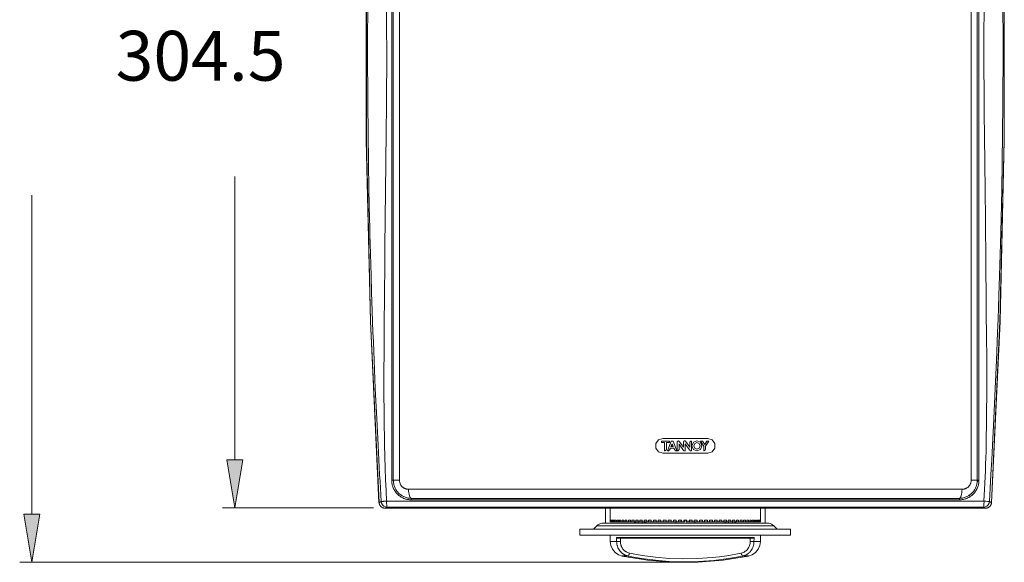
# Model space of a CAD drawing. Units: inches. Extents: x -42 to 250, y 46 to 251.
# Drawn here: x -7 to 29, y 153 to 173 of the extents above; entities that cross this region are included whole.
import ezdxf

# ---------------------------------------------------------------- set-up
doc = ezdxf.new("R2010")
doc.units = ezdxf.units.IN
doc.header["$MEASUREMENT"] = 0
doc.layers.add('図面枠', color=7, linetype='Continuous')

msp = doc.modelspace()

# ---------------------------------------------------------------- hatches: boundary and pattern name
at = {"layer": '図面枠', "true_color": 0x221e1f}
h = msp.add_hatch(color=179, dxfattribs=at)
h.dxf.hatch_style = 2
h.paths.add_polyline_path([(0.727, 156.883), (1.307, 156.883), (1.017, 155.144)])
h = msp.add_hatch(color=179, dxfattribs=at)
h.dxf.hatch_style = 2
h.paths.add_polyline_path([(-6.022, 154.921), (-6.602, 154.921), (-6.312, 153.182)])

# ---------------------------------------------------------------- linework, layer by layer
at = {"layer": '図面枠', "color": 179, "lineweight": 9, "true_color": 0x221e1f}
for points in [[(6.226, 188.033), (5.921, 181.497), (5.768, 174.956), (5.768, 168.414), (5.921, 161.873), (6.226, 155.337)], [(6.23, 188.031), (5.925, 181.496), (5.772, 174.956), (5.772, 168.414), (5.925, 161.874), (6.23, 155.339)], [(28.342, 155.339), (28.648, 161.874), (28.8, 168.414), (28.8, 174.956), (28.648, 181.496), (28.342, 188.031)], [(28.346, 155.337), (28.651, 161.873), (28.804, 168.414), (28.804, 174.956), (28.651, 181.497), (28.346, 188.033)], [(6.685, 156.143), (6.685, 187.227)], [(6.744, 187.227), (6.744, 156.143)], [(6.966, 187.227), (6.966, 156.143)], [(27.607, 156.143), (27.607, 187.227)], [(27.828, 156.143), (27.828, 187.227)], [(27.888, 187.227), (27.888, 156.143)], [(6.306, 155.378), (6.293, 155.615), (6.279, 155.857), (6.264, 156.104), (6.25, 156.356), (6.236, 156.614), (6.222, 156.875), (6.208, 157.143), (6.194, 157.415), (6.146, 158.358), (6.094, 159.451), (6.05, 160.47), (6.023, 161.139), (6.009, 161.489), (5.981, 162.254), (5.958, 162.933), (5.939, 163.527), (5.927, 163.939), (5.916, 164.322), (5.906, 164.676), (5.898, 165.002), (5.891, 165.298), (5.884, 165.566), (5.862, 166.637), (5.845, 167.605), (5.82, 169.752), (5.813, 171.685), (5.82, 173.617)], [(28.069, 155.391), (28.081, 155.605), (28.092, 155.822), (28.102, 156.041), (28.112, 156.265), (28.121, 156.491), (28.13, 156.721), (28.137, 156.953), (28.144, 157.189), (28.15, 157.428), (28.165, 158.397), (28.17, 159.466), (28.167, 160.368), (28.158, 161.505), (28.153, 162.015), (28.148, 162.524), (28.143, 163.033), (28.14, 163.543), (28.137, 163.998), (28.132, 164.488), (28.128, 165.015), (28.122, 165.579), (28.11, 166.597), (28.098, 167.615), (28.086, 168.543), (28.078, 169.415), (28.072, 170.229), (28.068, 170.985), (28.067, 171.685), (28.076, 173.72)], [(28.752, 173.617), (28.759, 171.685), (28.752, 169.752), (28.727, 167.605), (28.71, 166.637), (28.688, 165.566), (28.666, 164.677), (28.634, 163.527), (28.622, 163.18), (28.611, 162.803), (28.596, 162.396), (28.581, 161.958), (28.563, 161.489), (28.55, 161.138), (28.523, 160.47), (28.478, 159.451), (28.427, 158.358), (28.379, 157.415), (28.35, 156.876), (28.322, 156.356), (28.294, 155.857), (28.266, 155.378)], [(6.5, 173.142), (6.503, 172.384), (6.505, 171.685), (6.496, 169.65), (6.487, 168.734), (6.475, 167.615), (6.463, 166.597), (6.451, 165.579), (6.44, 164.561), (6.433, 163.543), (6.43, 163.239), (6.428, 162.9), (6.425, 162.524), (6.419, 162.015), (6.414, 161.505), (6.408, 160.751), (6.404, 160.072), (6.402, 159.466), (6.408, 158.397), (6.423, 157.428), (6.434, 157), (6.448, 156.583), (6.464, 156.175), (6.482, 155.778), (6.503, 155.391)], [(1.017, 156.883), (1.017, 167.107)], [(-6.312, 154.921), (-6.312, 166.443)], [(16.471, 157.654), (16.315, 157.603), (16.218, 157.469), (16.218, 157.305), (16.315, 157.172), (16.471, 157.122)], [(16.427, 157.56), (16.427, 157.502)], [(16.714, 157.56), (16.427, 157.56)], [(16.427, 157.559), (16.427, 157.56)], [(16.427, 157.559), (16.427, 157.502)], [(16.714, 157.559), (16.427, 157.559)], [(16.427, 157.502), (16.537, 157.502)], [(16.427, 157.502), (16.537, 157.502)], [(16.427, 157.502), (16.427, 157.502)], [(18.101, 157.654), (16.471, 157.654)], [(16.537, 157.502), (16.537, 157.21)], [(16.537, 157.502), (16.537, 157.21)], [(16.537, 157.502), (16.537, 157.502)], [(16.605, 157.278), (16.605, 157.502)], [(16.605, 157.278), (16.605, 157.502)], [(16.605, 157.502), (16.714, 157.502)], [(16.605, 157.502), (16.714, 157.502)], [(16.605, 157.502), (16.605, 157.502)], [(16.775, 157.56), (16.639, 157.209)], [(16.775, 157.559), (16.639, 157.21)], [(16.714, 157.502), (16.714, 157.56)], [(16.714, 157.559), (16.714, 157.56)], [(16.714, 157.502), (16.714, 157.559)], [(16.714, 157.502), (16.714, 157.502)], [(16.845, 157.56), (16.775, 157.56)], [(16.775, 157.559), (16.775, 157.56)], [(16.845, 157.559), (16.775, 157.559)], [(16.98, 157.21), (16.845, 157.56)], [(16.845, 157.559), (16.845, 157.56)], [(16.98, 157.21), (16.845, 157.559)], [(17.089, 157.523), (17.088, 157.525), (17.081, 157.534), (17.078, 157.538), (17.075, 157.541), (17.071, 157.545), (17.067, 157.549), (17.063, 157.552), (17.058, 157.555), (17.055, 157.557), (17.051, 157.558), (17.048, 157.56), (17.044, 157.56), (17.04, 157.561), (17.036, 157.562), (17.032, 157.562), (17.029, 157.561), (17.025, 157.561), (17.022, 157.56), (17.019, 157.559), (17.015, 157.558), (17.013, 157.556), (17.01, 157.554), (17.008, 157.552), (17.006, 157.551), (17.004, 157.549), (17.002, 157.547), (17.001, 157.545), (17, 157.543), (16.999, 157.54), (16.997, 157.538), (16.997, 157.532), (16.996, 157.528), (16.996, 157.524)], [(17.089, 157.523), (17.088, 157.525), (17.081, 157.534), (17.078, 157.538), (17.075, 157.541), (17.071, 157.545), (17.067, 157.549), (17.063, 157.552), (17.058, 157.555), (17.055, 157.557), (17.051, 157.558), (17.048, 157.56), (17.044, 157.56), (17.04, 157.561), (17.036, 157.562), (17.032, 157.562), (17.029, 157.561), (17.025, 157.56), (17.022, 157.56), (17.019, 157.559), (17.015, 157.558), (17.013, 157.556), (17.01, 157.554), (17.008, 157.552), (17.006, 157.551), (17.004, 157.549), (17.002, 157.547), (17.001, 157.545), (17, 157.543), (16.999, 157.54), (16.998, 157.538), (16.997, 157.532), (16.996, 157.528), (16.996, 157.524)], [(16.996, 157.524), (16.996, 157.21)], [(16.996, 157.524), (16.996, 157.21)], [(16.996, 157.524), (16.996, 157.524)], [(17.218, 157.338), (17.089, 157.523)], [(17.218, 157.338), (17.089, 157.523)], [(17.089, 157.523), (17.089, 157.523)], [(17.295, 157.552), (17.293, 157.553), (17.291, 157.555), (17.288, 157.557), (17.286, 157.558), (17.284, 157.559), (17.28, 157.561), (17.277, 157.562), (17.273, 157.562), (17.269, 157.563), (17.263, 157.563), (17.258, 157.563), (17.254, 157.563), (17.25, 157.562), (17.247, 157.562), (17.243, 157.56), (17.241, 157.559), (17.238, 157.558), (17.235, 157.555), (17.233, 157.553), (17.23, 157.551), (17.227, 157.548), (17.225, 157.545), (17.223, 157.543), (17.222, 157.539), (17.22, 157.536), (17.218, 157.528)], [(17.295, 157.552), (17.293, 157.553), (17.291, 157.555), (17.288, 157.557), (17.286, 157.558), (17.284, 157.559), (17.28, 157.561), (17.277, 157.562), (17.273, 157.562), (17.269, 157.563), (17.263, 157.563), (17.258, 157.563), (17.254, 157.563), (17.25, 157.562), (17.247, 157.562), (17.243, 157.56), (17.241, 157.559), (17.238, 157.558), (17.235, 157.555), (17.233, 157.553), (17.23, 157.551), (17.228, 157.548), (17.225, 157.545), (17.223, 157.543), (17.222, 157.539), (17.22, 157.536), (17.218, 157.528)], [(17.218, 157.528), (17.218, 157.338)], [(17.218, 157.528), (17.218, 157.338)], [(17.218, 157.528), (17.218, 157.528)], [(17.45, 157.333), (17.295, 157.552)], [(17.45, 157.333), (17.295, 157.552)], [(17.295, 157.552), (17.295, 157.552)], [(17.514, 157.56), (17.512, 157.56), (17.506, 157.56), (17.501, 157.559), (17.498, 157.559), (17.494, 157.558), (17.491, 157.558), (17.487, 157.556), (17.485, 157.555), (17.482, 157.554), (17.478, 157.552), (17.474, 157.55), (17.471, 157.547), (17.467, 157.544), (17.464, 157.54), (17.461, 157.537), (17.458, 157.534), (17.456, 157.53), (17.454, 157.525), (17.452, 157.522), (17.451, 157.519), (17.45, 157.512)], [(17.514, 157.56), (17.511, 157.56), (17.506, 157.56), (17.501, 157.559), (17.498, 157.559), (17.494, 157.558), (17.491, 157.558), (17.487, 157.556), (17.485, 157.555), (17.482, 157.554), (17.478, 157.552), (17.474, 157.55), (17.471, 157.547), (17.467, 157.544), (17.464, 157.54), (17.461, 157.537), (17.458, 157.533), (17.456, 157.53), (17.454, 157.525), (17.453, 157.522), (17.451, 157.519), (17.45, 157.512)], [(17.45, 157.512), (17.45, 157.333)], [(17.45, 157.512), (17.45, 157.333)], [(17.45, 157.512), (17.45, 157.512)], [(17.514, 157.236), (17.514, 157.56)], [(17.514, 157.236), (17.514, 157.56)], [(17.514, 157.56), (17.514, 157.56)], [(17.887, 157.387), (17.834, 157.514), (17.707, 157.566), (17.58, 157.514), (17.527, 157.387), (17.58, 157.259), (17.707, 157.207), (17.834, 157.259), (17.887, 157.387)], [(17.887, 157.387), (17.834, 157.514), (17.707, 157.566), (17.58, 157.514), (17.527, 157.387), (17.58, 157.259), (17.707, 157.207), (17.834, 157.259), (17.887, 157.387)], [(17.823, 157.387), (17.789, 157.468), (17.707, 157.502), (17.625, 157.468), (17.591, 157.387), (17.625, 157.304), (17.707, 157.271), (17.789, 157.304), (17.823, 157.387)], [(17.823, 157.387), (17.789, 157.468), (17.707, 157.502), (17.625, 157.468), (17.591, 157.387), (17.625, 157.304), (17.707, 157.271), (17.789, 157.304), (17.823, 157.387)], [(17.833, 157.559), (17.95, 157.371)], [(17.833, 157.559), (17.833, 157.559)], [(17.91, 157.559), (17.833, 157.559)], [(17.91, 157.559), (17.833, 157.559)], [(17.833, 157.559), (17.95, 157.371)], [(17.987, 157.436), (17.91, 157.559)], [(17.91, 157.559), (17.91, 157.559)], [(17.987, 157.436), (17.91, 157.559)], [(18.063, 157.56), (17.987, 157.436)], [(18.063, 157.56), (17.987, 157.436)], [(18.014, 157.371), (18.141, 157.56)], [(18.014, 157.371), (18.141, 157.56)], [(18.141, 157.56), (18.063, 157.56)], [(18.063, 157.56), (18.063, 157.56)], [(18.141, 157.56), (18.063, 157.56)], [(18.101, 157.122), (18.258, 157.172), (18.354, 157.305), (18.354, 157.469), (18.258, 157.603), (18.101, 157.654)], [(18.141, 157.56), (18.141, 157.56)], [(16.537, 157.21), (16.54, 157.21), (16.545, 157.211), (16.55, 157.212), (16.555, 157.213), (16.56, 157.215), (16.565, 157.216), (16.57, 157.219), (16.574, 157.221), (16.578, 157.224), (16.582, 157.227), (16.586, 157.231), (16.59, 157.235), (16.593, 157.238), (16.596, 157.243), (16.599, 157.248), (16.601, 157.253), (16.602, 157.258), (16.604, 157.263), (16.604, 157.268), (16.605, 157.273), (16.605, 157.278)], [(16.537, 157.21), (16.54, 157.21), (16.545, 157.211), (16.55, 157.212), (16.555, 157.213), (16.56, 157.215), (16.565, 157.216), (16.57, 157.219), (16.574, 157.221), (16.578, 157.224), (16.583, 157.227), (16.586, 157.231), (16.59, 157.234), (16.593, 157.238), (16.596, 157.242), (16.598, 157.247), (16.6, 157.251), (16.602, 157.256), (16.603, 157.26), (16.604, 157.265), (16.605, 157.27), (16.605, 157.278)], [(16.537, 157.21), (16.537, 157.21)], [(16.605, 157.278), (16.605, 157.278)], [(16.639, 157.21), (16.674, 157.21)], [(16.639, 157.21), (16.639, 157.209)], [(16.639, 157.209), (16.674, 157.209)], [(16.674, 157.209), (16.677, 157.21), (16.68, 157.211), (16.682, 157.211), (16.685, 157.212), (16.687, 157.213), (16.691, 157.214), (16.695, 157.216), (16.698, 157.219), (16.701, 157.221), (16.705, 157.224), (16.707, 157.227), (16.71, 157.23), (16.713, 157.233), (16.715, 157.237), (16.717, 157.241), (16.72, 157.245), (16.722, 157.251)], [(16.674, 157.21), (16.677, 157.21), (16.68, 157.211), (16.682, 157.211), (16.685, 157.212), (16.687, 157.213), (16.691, 157.215), (16.695, 157.216), (16.698, 157.219), (16.701, 157.221), (16.704, 157.224), (16.707, 157.227), (16.71, 157.23), (16.713, 157.233), (16.715, 157.237), (16.717, 157.241), (16.719, 157.246), (16.722, 157.251)], [(16.674, 157.21), (16.674, 157.209)], [(16.722, 157.251), (16.724, 157.253), (16.727, 157.263), (16.731, 157.272), (16.734, 157.28), (16.736, 157.285), (16.738, 157.288), (16.742, 157.297)], [(16.722, 157.251), (16.723, 157.254), (16.727, 157.263), (16.731, 157.272), (16.734, 157.28), (16.736, 157.285), (16.738, 157.288), (16.742, 157.297)], [(16.722, 157.251), (16.722, 157.251)], [(16.742, 157.297), (16.878, 157.297)], [(16.742, 157.297), (16.878, 157.297)], [(16.742, 157.297), (16.742, 157.297)], [(16.808, 157.454), (16.807, 157.452), (16.802, 157.443), (16.794, 157.423), (16.791, 157.413), (16.787, 157.404), (16.783, 157.394), (16.776, 157.378), (16.769, 157.361)], [(16.808, 157.454), (16.807, 157.452), (16.802, 157.443), (16.794, 157.423), (16.791, 157.413), (16.787, 157.404), (16.783, 157.394), (16.769, 157.361)], [(16.769, 157.361), (16.848, 157.361)], [(16.769, 157.361), (16.769, 157.361)], [(16.769, 157.361), (16.848, 157.361)], [(16.809, 157.454), (16.808, 157.454)], [(16.809, 157.454), (16.808, 157.454)], [(16.808, 157.454), (16.808, 157.454)], [(16.848, 157.361), (16.847, 157.364), (16.844, 157.373), (16.836, 157.393), (16.832, 157.402), (16.828, 157.412), (16.823, 157.422), (16.818, 157.433), (16.809, 157.454)], [(16.848, 157.361), (16.848, 157.364), (16.844, 157.373), (16.836, 157.393), (16.832, 157.402), (16.828, 157.412), (16.819, 157.431), (16.815, 157.44), (16.809, 157.454)], [(16.809, 157.454), (16.809, 157.454)], [(16.848, 157.361), (16.848, 157.361)], [(16.878, 157.297), (16.879, 157.295), (16.881, 157.29), (16.883, 157.285), (16.886, 157.28), (16.889, 157.271), (16.891, 157.266), (16.893, 157.262), (16.897, 157.252), (16.9, 157.247), (16.902, 157.243), (16.905, 157.238), (16.907, 157.233), (16.911, 157.23), (16.914, 157.226), (16.917, 157.222), (16.921, 157.219), (16.925, 157.216), (16.929, 157.215), (16.933, 157.213), (16.937, 157.211), (16.941, 157.21), (16.945, 157.21)], [(16.878, 157.297), (16.879, 157.295), (16.881, 157.29), (16.883, 157.285), (16.886, 157.28), (16.889, 157.271), (16.891, 157.266), (16.893, 157.262), (16.897, 157.252), (16.9, 157.247), (16.902, 157.243), (16.905, 157.238), (16.907, 157.234), (16.911, 157.23), (16.914, 157.226), (16.917, 157.222), (16.921, 157.219), (16.925, 157.216), (16.929, 157.215), (16.933, 157.213), (16.937, 157.211), (16.941, 157.21), (16.945, 157.21)], [(16.878, 157.297), (16.878, 157.297)], [(16.945, 157.21), (16.98, 157.21)], [(16.945, 157.21), (16.98, 157.21)], [(16.945, 157.21), (16.945, 157.21)], [(16.98, 157.21), (16.98, 157.21)], [(16.996, 157.21), (17.008, 157.209)], [(16.996, 157.21), (17.008, 157.21)], [(16.996, 157.21), (16.996, 157.21)], [(17.008, 157.209), (17.01, 157.21), (17.013, 157.21), (17.015, 157.21), (17.018, 157.211), (17.02, 157.212), (17.024, 157.213), (17.028, 157.215), (17.032, 157.216), (17.035, 157.219), (17.039, 157.221), (17.042, 157.224), (17.045, 157.227), (17.048, 157.23), (17.051, 157.234), (17.054, 157.238), (17.056, 157.243), (17.057, 157.245), (17.058, 157.247), (17.059, 157.249), (17.059, 157.252), (17.06, 157.257)], [(17.008, 157.21), (17.01, 157.21), (17.013, 157.21), (17.015, 157.211), (17.018, 157.211), (17.02, 157.212), (17.024, 157.213), (17.028, 157.215), (17.032, 157.216), (17.035, 157.219), (17.039, 157.221), (17.042, 157.224), (17.045, 157.227), (17.048, 157.23), (17.051, 157.234), (17.054, 157.238), (17.056, 157.243), (17.057, 157.245), (17.058, 157.247), (17.059, 157.249), (17.059, 157.252), (17.06, 157.257)], [(17.008, 157.21), (17.008, 157.209)], [(17.06, 157.257), (17.06, 157.45)], [(17.06, 157.257), (17.06, 157.45)], [(17.06, 157.45), (17.22, 157.223)], [(17.06, 157.45), (17.22, 157.223)], [(17.06, 157.45), (17.06, 157.45)], [(17.06, 157.257), (17.06, 157.257)], [(17.218, 157.338), (17.218, 157.338)], [(17.22, 157.223), (17.222, 157.221), (17.223, 157.219), (17.225, 157.216), (17.227, 157.215), (17.229, 157.213), (17.232, 157.211), (17.235, 157.21), (17.238, 157.208), (17.242, 157.207), (17.245, 157.206), (17.249, 157.206), (17.252, 157.205), (17.256, 157.206), (17.259, 157.206), (17.262, 157.206), (17.264, 157.207), (17.266, 157.208), (17.268, 157.208), (17.271, 157.21), (17.272, 157.211), (17.274, 157.212), (17.275, 157.213), (17.276, 157.215), (17.277, 157.216), (17.278, 157.218), (17.279, 157.219), (17.28, 157.221), (17.281, 157.224), (17.281, 157.227), (17.282, 157.23), (17.282, 157.232), (17.282, 157.236)], [(17.22, 157.223), (17.222, 157.221), (17.223, 157.219), (17.225, 157.216), (17.227, 157.215), (17.229, 157.213), (17.232, 157.211), (17.235, 157.21), (17.238, 157.208), (17.242, 157.207), (17.245, 157.206), (17.249, 157.206), (17.252, 157.205), (17.256, 157.206), (17.259, 157.206), (17.262, 157.206), (17.264, 157.207), (17.266, 157.208), (17.268, 157.208), (17.271, 157.21), (17.272, 157.211), (17.274, 157.212), (17.275, 157.213), (17.276, 157.215), (17.277, 157.216), (17.278, 157.218), (17.279, 157.219), (17.28, 157.221), (17.281, 157.224), (17.281, 157.227), (17.282, 157.23), (17.282, 157.232), (17.282, 157.236)], [(17.22, 157.223), (17.22, 157.223)], [(17.282, 157.236), (17.282, 157.459)], [(17.282, 157.459), (17.437, 157.24)], [(17.282, 157.459), (17.282, 157.458)], [(17.282, 157.236), (17.282, 157.458)], [(17.282, 157.458), (17.437, 157.24)], [(17.282, 157.236), (17.282, 157.236)], [(17.437, 157.24), (17.437, 157.239), (17.438, 157.238), (17.438, 157.238), (17.439, 157.237), (17.439, 157.236), (17.44, 157.236), (17.44, 157.235), (17.441, 157.234), (17.441, 157.233), (17.442, 157.233), (17.442, 157.232), (17.443, 157.231), (17.443, 157.23), (17.444, 157.23), (17.444, 157.23), (17.445, 157.229), (17.445, 157.228), (17.446, 157.227), (17.446, 157.226), (17.447, 157.226), (17.447, 157.226), (17.448, 157.225), (17.448, 157.224), (17.449, 157.223), (17.45, 157.223), (17.45, 157.222), (17.451, 157.221), (17.451, 157.221), (17.452, 157.22), (17.453, 157.219), (17.453, 157.219), (17.454, 157.219), (17.454, 157.218), (17.455, 157.217), (17.455, 157.217), (17.456, 157.216), (17.457, 157.216), (17.458, 157.216), (17.459, 157.215), (17.459, 157.214), (17.46, 157.214), (17.461, 157.213), (17.461, 157.213), (17.461, 157.213), (17.462, 157.212), (17.463, 157.211), (17.464, 157.211), (17.465, 157.211), (17.466, 157.21), (17.466, 157.21), (17.467, 157.21), (17.468, 157.209), (17.469, 157.209), (17.47, 157.208), (17.47, 157.208), (17.471, 157.208), (17.472, 157.208), (17.472, 157.208), (17.474, 157.207), (17.474, 157.207), (17.475, 157.207), (17.476, 157.207), (17.477, 157.206), (17.477, 157.206), (17.479, 157.206), (17.48, 157.206), (17.48, 157.206), (17.481, 157.206), (17.482, 157.206), (17.483, 157.206), (17.483, 157.206), (17.485, 157.206), (17.485, 157.206), (17.486, 157.206), (17.487, 157.206), (17.488, 157.206), (17.489, 157.207), (17.489, 157.207), (17.491, 157.207), (17.491, 157.207), (17.492, 157.207), (17.493, 157.207), (17.494, 157.208), (17.494, 157.208), (17.495, 157.208), (17.497, 157.208), (17.497, 157.208), (17.498, 157.209), (17.499, 157.21), (17.5, 157.21), (17.502, 157.211), (17.503, 157.212), (17.504, 157.213), (17.505, 157.213), (17.505, 157.213), (17.506, 157.214), (17.506, 157.215), (17.507, 157.215), (17.508, 157.216), (17.508, 157.216), (17.508, 157.216), (17.509, 157.218), (17.51, 157.218), (17.51, 157.219), (17.511, 157.22), (17.511, 157.221), (17.511, 157.221), (17.511, 157.222), (17.512, 157.224), (17.513, 157.227), (17.514, 157.23), (17.514, 157.236)], [(17.437, 157.24), (17.438, 157.238), (17.444, 157.23), (17.447, 157.226), (17.451, 157.221), (17.454, 157.218), (17.458, 157.215), (17.462, 157.213), (17.466, 157.211), (17.469, 157.208), (17.472, 157.208), (17.475, 157.207), (17.477, 157.206), (17.48, 157.206), (17.483, 157.206), (17.486, 157.206), (17.49, 157.207), (17.493, 157.207), (17.495, 157.208), (17.498, 157.209), (17.5, 157.21), (17.503, 157.212), (17.505, 157.213), (17.506, 157.214), (17.507, 157.216), (17.509, 157.217), (17.51, 157.219), (17.511, 157.221), (17.512, 157.222), (17.512, 157.224), (17.513, 157.228), (17.514, 157.231), (17.514, 157.236)], [(17.437, 157.24), (17.437, 157.24)], [(17.45, 157.333), (17.45, 157.333)], [(17.514, 157.236), (17.514, 157.236)], [(17.95, 157.371), (17.95, 157.21)], [(17.95, 157.371), (17.95, 157.371)], [(17.95, 157.371), (17.95, 157.21)], [(17.95, 157.21), (17.953, 157.21), (17.958, 157.211), (17.963, 157.212), (17.97, 157.215), (17.973, 157.216), (17.976, 157.217), (17.979, 157.219), (17.982, 157.22), (17.985, 157.222), (17.988, 157.224), (17.992, 157.227), (17.996, 157.231), (17.999, 157.235), (18.003, 157.24), (18.006, 157.244), (18.008, 157.249), (18.01, 157.253), (18.011, 157.258), (18.012, 157.263), (18.013, 157.269), (18.014, 157.279)], [(17.95, 157.21), (17.953, 157.21), (17.958, 157.211), (17.963, 157.212), (17.97, 157.215), (17.973, 157.216), (17.976, 157.217), (17.979, 157.219), (17.982, 157.22), (17.985, 157.222), (17.988, 157.224), (17.992, 157.227), (17.996, 157.231), (17.999, 157.235), (18.003, 157.24), (18.006, 157.244), (18.008, 157.249), (18.01, 157.253), (18.011, 157.258), (18.012, 157.263), (18.013, 157.269), (18.014, 157.279)], [(17.95, 157.21), (17.95, 157.21)], [(17.987, 157.436), (17.987, 157.436)], [(18.014, 157.279), (18.014, 157.371)], [(18.014, 157.371), (18.014, 157.371)], [(18.014, 157.279), (18.014, 157.371)], [(18.014, 157.279), (18.014, 157.279)], [(16.471, 157.122), (18.101, 157.122)], [(6.685, 156.143), (6.744, 156.143)], [(7.391, 155.437), (7.356, 155.438), (7.322, 155.44), (7.288, 155.445), (7.254, 155.45), (7.22, 155.458), (7.187, 155.467), (7.154, 155.478), (7.122, 155.49), (7.09, 155.504), (7.059, 155.52), (7.029, 155.537), (7, 155.555), (6.972, 155.576), (6.944, 155.597), (6.917, 155.619), (6.892, 155.643), (6.869, 155.668), (6.846, 155.694), (6.825, 155.721), (6.805, 155.75), (6.786, 155.779), (6.769, 155.809), (6.753, 155.84), (6.739, 155.872), (6.726, 155.904), (6.716, 155.937), (6.706, 155.97), (6.698, 156.004), (6.693, 156.039), (6.688, 156.073), (6.686, 156.108), (6.685, 156.143)], [(6.744, 156.143), (6.745, 156.111), (6.747, 156.079), (6.751, 156.047), (6.757, 156.015), (6.764, 155.983), (6.772, 155.953), (6.782, 155.923), (6.794, 155.893), (6.807, 155.864), (6.821, 155.835), (6.837, 155.807), (6.854, 155.78), (6.873, 155.754), (6.893, 155.729), (6.913, 155.705), (6.936, 155.682), (6.959, 155.659), (6.983, 155.639), (7.008, 155.619), (7.035, 155.6), (7.062, 155.583), (7.089, 155.568), (7.117, 155.553), (7.147, 155.541), (7.177, 155.529), (7.207, 155.519), (7.238, 155.51), (7.269, 155.503), (7.301, 155.498), (7.332, 155.494), (7.364, 155.492), (7.396, 155.491)], [(6.966, 156.143), (6.744, 156.143)], [(7.396, 155.491), (7.364, 155.492), (7.332, 155.494), (7.301, 155.498), (7.269, 155.503), (7.238, 155.51), (7.207, 155.519), (7.177, 155.529), (7.147, 155.54), (7.118, 155.553), (7.09, 155.567), (7.062, 155.583), (7.035, 155.6), (7.009, 155.619), (6.984, 155.638), (6.96, 155.659), (6.936, 155.68), (6.914, 155.704), (6.893, 155.728), (6.873, 155.753), (6.855, 155.779), (6.837, 155.807), (6.822, 155.835), (6.807, 155.863), (6.794, 155.892), (6.783, 155.923), (6.772, 155.953), (6.764, 155.984), (6.757, 156.015), (6.751, 156.047), (6.747, 156.079), (6.745, 156.111), (6.744, 156.143)], [(6.966, 156.143), (6.966, 156.127), (6.967, 156.11), (6.97, 156.094), (6.973, 156.078), (6.976, 156.062), (6.98, 156.046), (6.986, 156.03), (6.992, 156.015), (6.999, 156), (7.006, 155.986), (7.015, 155.972), (7.024, 155.958), (7.033, 155.945), (7.044, 155.933), (7.054, 155.921), (7.066, 155.909), (7.077, 155.899), (7.09, 155.889), (7.102, 155.879), (7.116, 155.869), (7.129, 155.861), (7.143, 155.854), (7.157, 155.847), (7.172, 155.841), (7.187, 155.836), (7.202, 155.83), (7.217, 155.827), (7.232, 155.823), (7.248, 155.821), (7.263, 155.819), (7.279, 155.818), (7.295, 155.817)], [(27.177, 155.491), (27.209, 155.492), (27.241, 155.494), (27.272, 155.498), (27.304, 155.503), (27.335, 155.511), (27.366, 155.519), (27.396, 155.529), (27.426, 155.541), (27.455, 155.554), (27.484, 155.568), (27.511, 155.584), (27.539, 155.601), (27.565, 155.619), (27.59, 155.639), (27.614, 155.66), (27.637, 155.682), (27.659, 155.705), (27.68, 155.729), (27.7, 155.755), (27.719, 155.781), (27.735, 155.808), (27.751, 155.836), (27.766, 155.864), (27.778, 155.893), (27.79, 155.923), (27.8, 155.953), (27.809, 155.985), (27.816, 156.016), (27.821, 156.047), (27.825, 156.079), (27.828, 156.111), (27.828, 156.143)], [(27.828, 156.143), (27.828, 156.111), (27.825, 156.078), (27.821, 156.046), (27.816, 156.014), (27.808, 155.983), (27.8, 155.952), (27.79, 155.922), (27.778, 155.892), (27.765, 155.863), (27.75, 155.834), (27.734, 155.806), (27.717, 155.779), (27.699, 155.752), (27.679, 155.727), (27.657, 155.704), (27.636, 155.68), (27.612, 155.659), (27.588, 155.637), (27.563, 155.618), (27.537, 155.599), (27.51, 155.583), (27.482, 155.567), (27.454, 155.553), (27.424, 155.54), (27.395, 155.529), (27.364, 155.518), (27.333, 155.51), (27.303, 155.503), (27.272, 155.498), (27.24, 155.494), (27.208, 155.492), (27.177, 155.491)], [(27.888, 156.143), (27.887, 156.109), (27.884, 156.073), (27.88, 156.04), (27.874, 156.005), (27.866, 155.972), (27.857, 155.938), (27.846, 155.905), (27.834, 155.872), (27.819, 155.841), (27.804, 155.81), (27.787, 155.78), (27.769, 155.75), (27.748, 155.722), (27.727, 155.694), (27.704, 155.668), (27.68, 155.643), (27.655, 155.619), (27.629, 155.597), (27.602, 155.576), (27.574, 155.556), (27.544, 155.537), (27.514, 155.52), (27.483, 155.505), (27.452, 155.49), (27.419, 155.478), (27.387, 155.468), (27.353, 155.458), (27.319, 155.45), (27.285, 155.445), (27.25, 155.44), (27.216, 155.438), (27.181, 155.437)], [(27.277, 155.817), (27.293, 155.818), (27.309, 155.819), (27.324, 155.821), (27.339, 155.823), (27.355, 155.827), (27.37, 155.83), (27.385, 155.836), (27.4, 155.841), (27.415, 155.847), (27.429, 155.854), (27.443, 155.861), (27.456, 155.869), (27.469, 155.878), (27.482, 155.888), (27.494, 155.898), (27.506, 155.909), (27.518, 155.921), (27.528, 155.932), (27.539, 155.945), (27.548, 155.958), (27.557, 155.972), (27.566, 155.985), (27.573, 156), (27.58, 156.015), (27.586, 156.03), (27.592, 156.045), (27.596, 156.061), (27.6, 156.077), (27.602, 156.094), (27.605, 156.11), (27.606, 156.127), (27.607, 156.143)], [(27.828, 156.143), (27.607, 156.143)], [(27.888, 156.143), (27.828, 156.143)], [(27.839, 156.087), (27.842, 156.129)], [(7.295, 155.817), (7.297, 155.753), (7.303, 155.692), (7.312, 155.636), (7.325, 155.586), (7.34, 155.546), (7.357, 155.516), (7.376, 155.497), (7.396, 155.491)], [(7.295, 155.817), (27.277, 155.817)], [(27.277, 155.817), (27.275, 155.753), (27.27, 155.692), (27.26, 155.636), (27.248, 155.586), (27.232, 155.546), (27.215, 155.516), (27.196, 155.497), (27.177, 155.491)], [(6.23, 155.339), (6.241, 155.344), (6.3, 155.375), (6.306, 155.378)], [(6.503, 155.391), (6.488, 155.39), (6.474, 155.389), (6.46, 155.388), (6.447, 155.387), (6.435, 155.387), (6.425, 155.386), (6.414, 155.385), (6.405, 155.384), (6.397, 155.384), (6.389, 155.384), (6.382, 155.383), (6.376, 155.383), (6.37, 155.383), (6.365, 155.383), (6.338, 155.38), (6.323, 155.379), (6.311, 155.378), (6.308, 155.378), (6.307, 155.378), (6.306, 155.378)], [(6.306, 155.378), (6.32, 155.314), (6.352, 155.257), (6.4, 155.212), (6.458, 155.183), (6.523, 155.173)], [(6.503, 155.391), (6.502, 155.347), (6.503, 155.303), (6.507, 155.259), (6.513, 155.216), (6.523, 155.173)], [(28.069, 155.391), (6.503, 155.391)], [(7.396, 155.491), (7.394, 155.481), (7.392, 155.47), (7.391, 155.459), (7.391, 155.448), (7.391, 155.437)], [(27.181, 155.437), (7.391, 155.437)], [(7.396, 155.491), (7.935, 155.491)], [(26.638, 155.491), (7.935, 155.491)], [(26.638, 155.491), (27.177, 155.491)], [(27.181, 155.437), (27.181, 155.448), (27.181, 155.459), (27.18, 155.47), (27.179, 155.481), (27.177, 155.491)], [(28.049, 155.173), (28.059, 155.216), (28.066, 155.259), (28.07, 155.303), (28.071, 155.347), (28.069, 155.391)], [(28.049, 155.173), (28.114, 155.183), (28.173, 155.212), (28.22, 155.257), (28.253, 155.314), (28.266, 155.378)], [(28.069, 155.391), (28.142, 155.386), (28.207, 155.383), (28.251, 155.379), (28.266, 155.378)], [(28.266, 155.378), (28.274, 155.373), (28.333, 155.344), (28.342, 155.339)], [(6.032, 155.144), (0.582, 155.144)], [(6.447, 155.134), (6.437, 155.135), (6.426, 155.135), (6.416, 155.137), (6.406, 155.138), (6.396, 155.14), (6.387, 155.143), (6.377, 155.146), (6.367, 155.15), (6.357, 155.154), (6.348, 155.158), (6.339, 155.163), (6.33, 155.168), (6.322, 155.174), (6.314, 155.18), (6.306, 155.186), (6.298, 155.193), (6.291, 155.201), (6.284, 155.208), (6.277, 155.216), (6.271, 155.224), (6.265, 155.233), (6.26, 155.241), (6.255, 155.251), (6.25, 155.259), (6.246, 155.269), (6.242, 155.279), (6.239, 155.289), (6.236, 155.298), (6.234, 155.308), (6.233, 155.318), (6.231, 155.329), (6.23, 155.339)], [(6.444, 155.132), (11.319, 155.132)], [(6.523, 155.173), (6.486, 155.155), (6.447, 155.134)], [(6.447, 155.134), (28.125, 155.134)], [(28.049, 155.173), (6.523, 155.173)], [(11.319, 155.132), (23.253, 155.132)], [(14.406, 155.132), (14.406, 154.594)], [(14.569, 155.132), (14.569, 154.644)], [(20.003, 154.644), (20.003, 155.132)], [(20.166, 154.594), (20.166, 155.132)], [(23.253, 155.132), (28.129, 155.132)], [(28.125, 155.134), (28.086, 155.155), (28.049, 155.173)], [(28.342, 155.339), (28.341, 155.329), (28.34, 155.318), (28.338, 155.309), (28.336, 155.299), (28.333, 155.289), (28.33, 155.279), (28.326, 155.269), (28.322, 155.26), (28.318, 155.251), (28.313, 155.242), (28.307, 155.233), (28.301, 155.225), (28.295, 155.216), (28.289, 155.208), (28.281, 155.201), (28.274, 155.193), (28.267, 155.187), (28.259, 155.181), (28.251, 155.174), (28.242, 155.169), (28.233, 155.163), (28.224, 155.158), (28.215, 155.154), (28.205, 155.15), (28.196, 155.146), (28.186, 155.143), (28.176, 155.14), (28.166, 155.138), (28.156, 155.137), (28.146, 155.135), (28.136, 155.135), (28.125, 155.134)], [(14.569, 154.644), (14.569, 154.698)], [(14.573, 154.698), (14.569, 154.698)], [(14.573, 154.644), (14.569, 154.644)], [(14.569, 154.644), (14.569, 154.644)], [(14.573, 154.698), (14.573, 154.644)], [(14.579, 154.644), (14.573, 154.644)], [(14.579, 154.644), (14.579, 154.698)], [(14.59, 154.698), (14.579, 154.698)], [(14.59, 154.644), (14.579, 154.644)], [(14.59, 154.698), (14.59, 154.644)], [(14.601, 154.644), (14.59, 154.644)], [(14.601, 154.644), (14.601, 154.698)], [(14.62, 154.698), (14.601, 154.698)], [(14.62, 154.644), (14.601, 154.644)], [(14.62, 154.698), (14.62, 154.644)], [(14.637, 154.644), (14.62, 154.644)], [(14.637, 154.644), (14.637, 154.698)], [(14.664, 154.698), (14.637, 154.698)], [(14.664, 154.644), (14.637, 154.644)], [(14.664, 154.698), (14.664, 154.644)], [(14.686, 154.644), (14.664, 154.644)], [(14.686, 154.644), (14.686, 154.698)], [(14.72, 154.698), (14.686, 154.698)], [(14.72, 154.644), (14.686, 154.644)], [(14.72, 154.698), (14.72, 154.644)], [(14.747, 154.644), (14.72, 154.644)], [(14.747, 154.644), (14.747, 154.698)], [(14.788, 154.698), (14.747, 154.698)], [(14.788, 154.644), (14.747, 154.644)], [(14.788, 154.698), (14.788, 154.644)], [(14.821, 154.644), (14.788, 154.644)], [(14.821, 154.644), (14.821, 154.698)], [(14.869, 154.698), (14.821, 154.698)], [(14.869, 154.644), (14.821, 154.644)], [(14.869, 154.698), (14.869, 154.644)], [(14.906, 154.644), (14.869, 154.644)], [(14.906, 154.644), (14.906, 154.698)], [(14.96, 154.698), (14.906, 154.698)], [(14.96, 154.644), (14.906, 154.644)], [(14.96, 154.698), (14.96, 154.644)], [(15.004, 154.644), (14.96, 154.644)], [(15.004, 154.644), (15.004, 154.698)], [(15.064, 154.698), (15.004, 154.698)], [(15.064, 154.644), (15.004, 154.644)], [(15.064, 154.698), (15.064, 154.644)], [(15.112, 154.644), (15.064, 154.644)], [(15.112, 154.644), (15.112, 154.698)], [(15.179, 154.698), (15.112, 154.698)], [(15.179, 154.644), (15.112, 154.644)], [(15.179, 154.698), (15.179, 154.644)], [(15.231, 154.644), (15.179, 154.644)], [(15.231, 154.644), (15.231, 154.698)], [(15.303, 154.698), (15.231, 154.698)], [(15.303, 154.644), (15.231, 154.644)], [(15.303, 154.698), (15.303, 154.644)], [(15.36, 154.644), (15.303, 154.644)], [(15.36, 154.644), (15.36, 154.698)], [(15.438, 154.698), (15.36, 154.698)], [(15.438, 154.644), (15.36, 154.644)], [(15.438, 154.698), (15.438, 154.644)], [(15.498, 154.644), (15.438, 154.644)], [(15.456, 154.644), (15.457, 154.594)], [(15.494, 154.644), (15.497, 154.594)], [(15.498, 154.644), (15.498, 154.698)], [(15.582, 154.698), (15.498, 154.698)], [(15.582, 154.644), (15.498, 154.644)], [(15.579, 154.594), (15.579, 154.644)], [(15.582, 154.698), (15.582, 154.644)], [(15.645, 154.644), (15.582, 154.644)], [(15.645, 154.644), (15.645, 154.698)], [(15.733, 154.698), (15.645, 154.698)], [(15.733, 154.644), (15.645, 154.644)], [(15.733, 154.698), (15.733, 154.644)], [(15.8, 154.644), (15.733, 154.644)], [(15.733, 154.644), (15.733, 154.594)], [(15.8, 154.644), (15.8, 154.698)], [(15.893, 154.698), (15.8, 154.698)], [(15.893, 154.644), (15.8, 154.644)], [(15.814, 154.594), (15.818, 154.644)], [(15.855, 154.594), (15.856, 154.644)], [(15.893, 154.698), (15.893, 154.644)], [(15.963, 154.644), (15.893, 154.644)], [(15.963, 154.644), (15.963, 154.698)], [(16.059, 154.698), (15.963, 154.698)], [(16.059, 154.644), (15.963, 154.644)], [(16.059, 154.698), (16.059, 154.644)], [(16.132, 154.644), (16.059, 154.644)], [(16.132, 154.644), (16.132, 154.698)], [(16.231, 154.698), (16.132, 154.698)], [(16.231, 154.644), (16.132, 154.644)], [(16.231, 154.698), (16.231, 154.644)], [(16.306, 154.644), (16.231, 154.644)], [(16.306, 154.644), (16.306, 154.698)], [(16.408, 154.698), (16.306, 154.698)], [(16.408, 154.644), (16.306, 154.644)], [(16.408, 154.698), (16.408, 154.644)], [(16.485, 154.644), (16.408, 154.644)], [(16.485, 154.644), (16.485, 154.698)], [(16.59, 154.698), (16.485, 154.698)], [(16.59, 154.644), (16.485, 154.644)], [(16.59, 154.698), (16.59, 154.644)], [(16.668, 154.644), (16.59, 154.644)], [(16.668, 154.644), (16.668, 154.698)], [(16.775, 154.698), (16.668, 154.698)], [(16.775, 154.644), (16.668, 154.644)], [(16.775, 154.698), (16.775, 154.644)], [(16.854, 154.644), (16.775, 154.644)], [(16.854, 154.644), (16.854, 154.698)], [(16.962, 154.698), (16.854, 154.698)], [(16.962, 154.644), (16.854, 154.644)], [(16.941, 154.644), (16.941, 154.594)], [(16.962, 154.698), (16.962, 154.644)], [(17.042, 154.644), (16.962, 154.644)], [(17.042, 154.644), (17.042, 154.698)], [(17.151, 154.698), (17.042, 154.698)], [(17.138, 154.644), (17.043, 154.644)], [(17.138, 154.698), (17.138, 154.644)], [(17.151, 154.698), (17.151, 154.644)], [(17.232, 154.644), (17.151, 154.644)], [(17.232, 154.644), (17.232, 154.698)], [(17.341, 154.698), (17.232, 154.698)], [(17.259, 154.644), (17.232, 154.644)], [(17.259, 154.698), (17.259, 154.644)], [(17.313, 154.644), (17.313, 154.698)], [(17.341, 154.644), (17.313, 154.644)], [(17.34, 154.698), (17.34, 154.644)], [(17.422, 154.644), (17.34, 154.644)], [(17.422, 154.644), (17.422, 154.698)], [(17.53, 154.698), (17.422, 154.698)], [(17.434, 154.644), (17.434, 154.698)], [(17.53, 154.644), (17.434, 154.644)], [(17.53, 154.698), (17.53, 154.644)], [(17.61, 154.644), (17.53, 154.644)], [(17.61, 154.644), (17.61, 154.698)], [(17.718, 154.698), (17.61, 154.698)], [(17.718, 154.644), (17.61, 154.644)], [(17.631, 154.594), (17.631, 154.644)], [(17.718, 154.698), (17.718, 154.644)], [(17.798, 154.644), (17.718, 154.644)], [(17.798, 154.644), (17.798, 154.698)], [(17.904, 154.698), (17.798, 154.698)], [(17.904, 154.644), (17.798, 154.644)], [(17.904, 154.698), (17.904, 154.644)], [(17.983, 154.644), (17.904, 154.644)], [(17.983, 154.644), (17.983, 154.698)], [(18.087, 154.698), (17.983, 154.698)], [(18.087, 154.644), (17.983, 154.644)], [(18.087, 154.698), (18.087, 154.644)], [(18.164, 154.644), (18.087, 154.644)], [(18.164, 154.644), (18.164, 154.698)], [(18.266, 154.698), (18.164, 154.698)], [(18.267, 154.644), (18.164, 154.644)], [(18.266, 154.698), (18.266, 154.644)], [(18.342, 154.644), (18.266, 154.644)], [(18.441, 154.644), (18.341, 154.644)], [(18.342, 154.644), (18.342, 154.698)], [(18.441, 154.698), (18.342, 154.698)], [(18.441, 154.698), (18.441, 154.644)], [(18.513, 154.644), (18.441, 154.644)], [(18.513, 154.644), (18.513, 154.698)], [(18.61, 154.698), (18.513, 154.698)], [(18.609, 154.644), (18.513, 154.644)], [(18.61, 154.698), (18.61, 154.644)], [(18.68, 154.644), (18.61, 154.644)], [(18.68, 154.644), (18.68, 154.698)], [(18.772, 154.698), (18.68, 154.698)], [(18.772, 154.644), (18.68, 154.644)], [(18.716, 154.644), (18.718, 154.594)], [(18.754, 154.644), (18.758, 154.594)], [(18.772, 154.698), (18.772, 154.644)], [(18.839, 154.644), (18.772, 154.644)], [(18.839, 154.644), (18.839, 154.698)], [(18.927, 154.698), (18.839, 154.698)], [(18.927, 154.644), (18.839, 154.644)], [(18.84, 154.594), (18.84, 154.644)], [(18.927, 154.698), (18.927, 154.644)], [(18.991, 154.644), (18.927, 154.644)], [(18.991, 154.644), (18.991, 154.698)], [(19.074, 154.698), (18.991, 154.698)], [(19.074, 154.644), (18.991, 154.644)], [(18.993, 154.644), (18.993, 154.594)], [(19.074, 154.698), (19.074, 154.644)], [(19.134, 154.644), (19.074, 154.644)], [(19.075, 154.594), (19.078, 154.644)], [(19.115, 154.594), (19.116, 154.644)], [(19.134, 154.644), (19.134, 154.698)], [(19.212, 154.698), (19.134, 154.698)], [(19.213, 154.644), (19.134, 154.644)], [(19.212, 154.698), (19.212, 154.644)], [(19.269, 154.644), (19.212, 154.644)], [(19.341, 154.644), (19.268, 154.644)], [(19.269, 154.644), (19.269, 154.698)], [(19.341, 154.698), (19.269, 154.698)], [(19.341, 154.698), (19.341, 154.644)], [(19.393, 154.644), (19.341, 154.644)], [(19.393, 154.644), (19.393, 154.698)], [(19.46, 154.698), (19.393, 154.698)], [(19.46, 154.644), (19.393, 154.644)], [(19.46, 154.698), (19.46, 154.644)], [(19.508, 154.644), (19.46, 154.644)], [(19.508, 154.644), (19.508, 154.698)], [(19.568, 154.698), (19.508, 154.698)], [(19.569, 154.644), (19.508, 154.644)], [(19.568, 154.698), (19.568, 154.644)], [(19.612, 154.644), (19.568, 154.644)], [(19.612, 154.644), (19.612, 154.698)], [(19.666, 154.698), (19.612, 154.698)], [(19.666, 154.644), (19.612, 154.644)], [(19.666, 154.698), (19.666, 154.644)], [(19.704, 154.644), (19.666, 154.644)], [(19.704, 154.644), (19.704, 154.698)], [(19.751, 154.698), (19.704, 154.698)], [(19.752, 154.644), (19.704, 154.644)], [(19.751, 154.698), (19.751, 154.644)], [(19.784, 154.644), (19.751, 154.644)], [(19.784, 154.644), (19.784, 154.698)], [(19.825, 154.698), (19.784, 154.698)], [(19.825, 154.644), (19.785, 154.644)], [(19.825, 154.698), (19.825, 154.644)], [(19.853, 154.644), (19.825, 154.644)], [(19.853, 154.644), (19.853, 154.698)], [(19.886, 154.698), (19.853, 154.698)], [(19.886, 154.644), (19.853, 154.644)], [(19.886, 154.698), (19.886, 154.644)], [(19.909, 154.644), (19.886, 154.644)], [(19.909, 154.644), (19.909, 154.698)], [(19.935, 154.698), (19.909, 154.698)], [(19.935, 154.644), (19.909, 154.644)], [(19.935, 154.698), (19.935, 154.644)], [(19.952, 154.644), (19.935, 154.644)], [(19.952, 154.644), (19.952, 154.698)], [(19.971, 154.698), (19.952, 154.698)], [(19.971, 154.644), (19.952, 154.644)], [(19.971, 154.698), (19.971, 154.644)], [(19.982, 154.644), (19.971, 154.644)], [(19.982, 154.644), (19.982, 154.698)], [(19.993, 154.698), (19.982, 154.698)], [(19.993, 154.644), (19.982, 154.644)], [(19.993, 154.698), (19.993, 154.644)], [(19.999, 154.644), (19.993, 154.644)], [(19.999, 154.644), (19.999, 154.698)], [(20.003, 154.698), (19.999, 154.698)], [(20.003, 154.644), (19.999, 154.644)], [(20.003, 154.698), (20.003, 154.644)], [(20.003, 154.644), (20.003, 154.644)], [(13.482, 154.377), (13.482, 154.159)], [(21.09, 154.377), (13.482, 154.377)], [(14.093, 154.499), (13.971, 154.377)], [(14.324, 154.594), (14.273, 154.59), (14.223, 154.579), (14.176, 154.559), (14.132, 154.532), (14.093, 154.499)], [(14.093, 154.499), (20.479, 154.499)], [(14.324, 154.594), (20.249, 154.594)], [(20.479, 154.499), (20.44, 154.532), (20.397, 154.559), (20.349, 154.579), (20.3, 154.59), (20.249, 154.594)], [(20.601, 154.377), (20.479, 154.499)], [(21.09, 154.159), (21.09, 154.377)], [(13.482, 154.159), (21.09, 154.159)], [(14.571, 154.159), (14.575, 153.933)], [(14.575, 153.933), (14.597, 153.788), (14.658, 153.653), (14.751, 153.541), (14.872, 153.457), (15.01, 153.409)], [(14.575, 153.932), (14.807, 153.932)], [(14.805, 154.072), (19.767, 154.072)], [(14.852, 154.051), (14.843, 154.052), (14.839, 154.053), (14.835, 154.054), (14.832, 154.055), (14.829, 154.056), (14.826, 154.057), (14.823, 154.058), (14.821, 154.061), (14.818, 154.062), (14.816, 154.063), (14.814, 154.065), (14.811, 154.067), (14.809, 154.068), (14.807, 154.07), (14.805, 154.072), (14.805, 154.072)], [(14.807, 153.933), (14.805, 154.051), (14.805, 154.072)], [(14.807, 153.933), (14.834, 153.932), (14.861, 153.932), (14.888, 153.932), (14.915, 153.932), (14.942, 153.933)], [(15.217, 153.409), (15.175, 153.423), (15.134, 153.437), (15.094, 153.455), (15.074, 153.464), (15.055, 153.475), (15.037, 153.487), (15.019, 153.5), (15.002, 153.513), (14.985, 153.527), (14.953, 153.559), (14.924, 153.593), (14.897, 153.629), (14.874, 153.668), (14.854, 153.708), (14.846, 153.729), (14.839, 153.75), (14.832, 153.772), (14.826, 153.794), (14.818, 153.84), (14.811, 153.886), (14.807, 153.933)], [(19.72, 154.051), (14.852, 154.051)], [(14.941, 154.051), (14.942, 153.933)], [(14.942, 153.933), (14.946, 153.895), (14.951, 153.858), (14.957, 153.822), (14.962, 153.804), (14.967, 153.786), (14.973, 153.77), (14.98, 153.753), (14.995, 153.721), (15.014, 153.69), (15.035, 153.661), (15.058, 153.633), (15.083, 153.608), (15.096, 153.596), (15.11, 153.586), (15.124, 153.575), (15.139, 153.566), (15.154, 153.558), (15.169, 153.55), (15.201, 153.537), (15.234, 153.525), (15.267, 153.514)], [(19.305, 153.514), (19.339, 153.525), (19.373, 153.538), (19.406, 153.552), (19.421, 153.559), (19.437, 153.569), (19.452, 153.578), (19.465, 153.588), (19.479, 153.599), (19.492, 153.611), (19.517, 153.636), (19.54, 153.663), (19.56, 153.693), (19.579, 153.724), (19.594, 153.756), (19.601, 153.773), (19.607, 153.79), (19.615, 153.824), (19.622, 153.86), (19.627, 153.896), (19.63, 153.933)], [(19.766, 153.933), (19.761, 153.887), (19.755, 153.841), (19.747, 153.797), (19.735, 153.753), (19.728, 153.733), (19.72, 153.712), (19.7, 153.671), (19.677, 153.632), (19.651, 153.596), (19.622, 153.562), (19.591, 153.53), (19.575, 153.516), (19.557, 153.502), (19.54, 153.489), (19.521, 153.477), (19.502, 153.467), (19.482, 153.456), (19.441, 153.439), (19.399, 153.423), (19.356, 153.409)], [(19.562, 153.409), (19.7, 153.457), (19.821, 153.541), (19.915, 153.653), (19.975, 153.788), (19.997, 153.933)], [(19.63, 153.933), (19.632, 154.051)], [(19.63, 153.933), (19.657, 153.932), (19.685, 153.932), (19.712, 153.932), (19.739, 153.932), (19.766, 153.933)], [(19.767, 154.072), (19.767, 154.072), (19.765, 154.07), (19.763, 154.068), (19.761, 154.067), (19.759, 154.065), (19.757, 154.063), (19.754, 154.062), (19.752, 154.061), (19.749, 154.058), (19.746, 154.057), (19.743, 154.056), (19.741, 154.055), (19.737, 154.054), (19.733, 154.053), (19.729, 154.052), (19.72, 154.051)], [(19.767, 154.072), (19.767, 154.051), (19.766, 153.933)], [(19.766, 153.932), (19.998, 153.932)], [(19.997, 153.933), (20.001, 154.159)], [(15.01, 153.409), (15.461, 153.328), (15.915, 153.264), (16.371, 153.218), (16.828, 153.19), (17.286, 153.182)], [(15.217, 153.41), (15.011, 153.41)], [(15.217, 153.409), (15.233, 153.426), (15.247, 153.446), (15.258, 153.467), (15.265, 153.49), (15.267, 153.514)], [(19.356, 153.409), (18.841, 153.316), (18.313, 153.25), (17.758, 153.21), (17.199, 153.2), (16.701, 153.216), (16.207, 153.255), (15.706, 153.32), (15.217, 153.409)], [(15.267, 153.514), (15.731, 153.428), (16.205, 153.365), (16.701, 153.323), (17.202, 153.306), (17.729, 153.315), (18.252, 153.353), (18.52, 153.382), (18.785, 153.419), (19.305, 153.514)], [(17.286, 153.182), (17.744, 153.19), (18.201, 153.218), (18.657, 153.264), (19.111, 153.328), (19.562, 153.409)], [(19.305, 153.514), (19.308, 153.49), (19.314, 153.467), (19.325, 153.446), (19.339, 153.426), (19.356, 153.409)], [(19.562, 153.41), (19.355, 153.41)], [(16.852, 153.182), (-6.746, 153.182)]]:
    msp.add_lwpolyline(points, dxfattribs=at)
at = {"layer": '図面枠', "lineweight": 0}
for points in [[(0.727, 156.883), (1.307, 156.883), (1.017, 155.144), (0.727, 156.883)], [(-6.022, 154.921), (-6.602, 154.921), (-6.312, 153.182), (-6.022, 154.921)]]:
    msp.add_lwpolyline(points, dxfattribs=at)

# ---------------------------------------------------------------- texts
at = {"layer": '図面枠', "color": 178, "true_color": 0x040000, "insert": (-3.281, 170.571), "char_height": 1.79917, "attachment_point": 7}
msp.add_mtext('\\fHiragino Kaku Gothic ProN W3|b0|i0|c0|p34;\\W1;304.5', dxfattribs=at)

doc.saveas('drawing.dxf')
